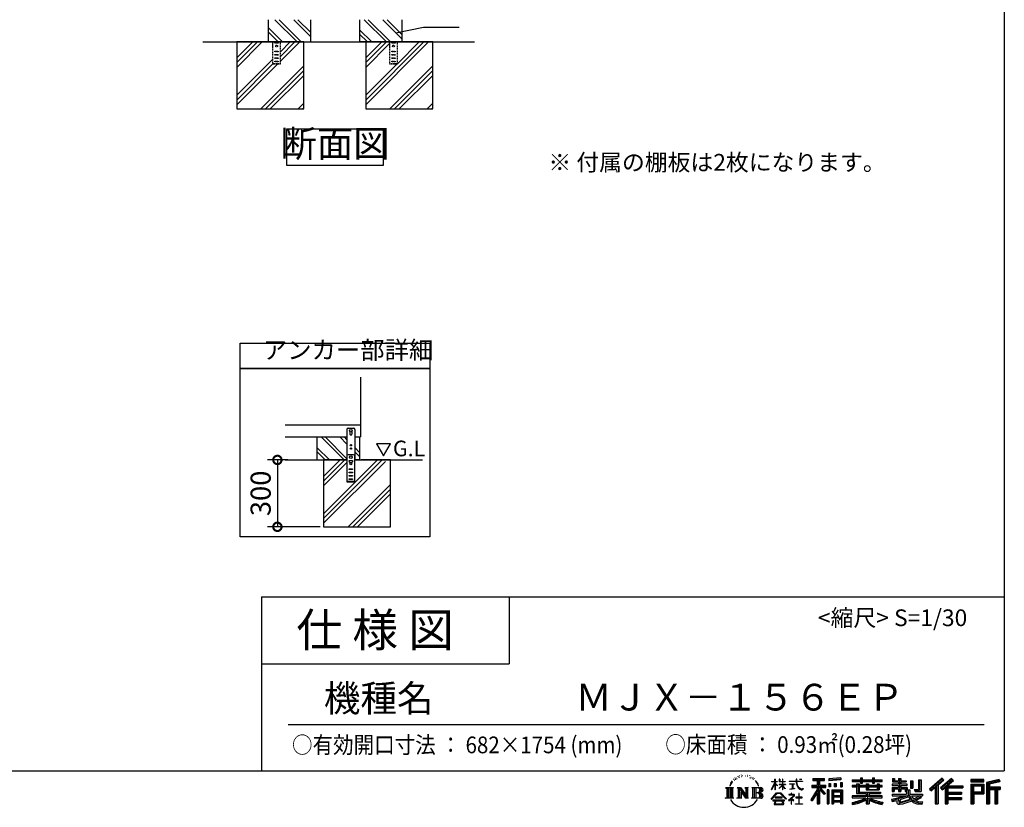
# Model space of a CAD drawing. Extents: x -1468 to 10598, y 6860 to 15353.
# Drawn here: x 6184 to 10598, y 6860 to 10393 of the extents above; entities that cross this region are included whole.
import ezdxf

# ---------------------------------------------------------------- set-up
doc = ezdxf.new("R2010")
doc.units = 0
doc.header["$LTSCALE"] = 20
doc.header["$PDMODE"] = 3
doc.header["$PDSIZE"] = 2
doc.linetypes.add('HIDDEN', pattern=[0.375, 0.25, -0.125])
doc.layers.get('0').update_dxf_attribs({"linetype": 'CONTINUOUS'})
doc.layers.get('DEFPOINTS').update_dxf_attribs({"linetype": 'CONTINUOUS'})
for name, color, linetype in [('仕様書枠', 230, 'CONTINUOUS'), ('寸法', 4, 'CONTINUOUS'), ('文字', 7, 'CONTINUOUS'), ('点線', 2, 'HIDDEN'), ('細線', 5, 'CONTINUOUS'), ('部品1', 7, 'CONTINUOUS'), ('Ｇ．Ｌ', 30, 'CONTINUOUS')]:
    doc.layers.add(name, color=color, linetype=linetype)
doc.styles.add('STYLE1', font='isocp.shx', dxfattribs={"bigfont": 'bigfont.shx'})
doc.styles.add('STYLE2', font='MS PGothic.ttf')
doc.dimstyles.new('INABA_S20G', dxfattribs={"dimscale": 20, "dimtxt": 3, "dimasz": 2.5, "dimexe": 1.5, "dimexo": 0.5, "dimgap": 1, "dimtad": 3, "dimdec": 1, "dimdsep": 46, "dimtxsty": 'STYLE1', "dimblk1": 'DOTSMALL', "dimblk2": 'DOTSMALL', "dimsah": 1, "dimcen": 0, "dimclrt": 7, "dimadec": 0, "dimazin": 0, "dimtfac": 1, "dimtdec": 1, "dimtmove": 0, "dimatfit": 3, "dimldrblk": 'DOTSMALL', "dimfxl": 1, "dimtolj": 1, "dimtzin": 0, "dimarcsym": 0})
doc.dimstyles.new('INABA_S30G', dxfattribs={"dimscale": 30, "dimtxt": 3, "dimasz": 2.5, "dimexe": 1.5, "dimexo": 0.5, "dimgap": 1, "dimtad": 3, "dimdec": 1, "dimdsep": 46, "dimtxsty": 'STYLE1', "dimblk1": 'DOTSMALL', "dimblk2": 'DOTSMALL', "dimsah": 1, "dimcen": 0, "dimclrt": 7, "dimadec": 0, "dimazin": 0, "dimtfac": 1, "dimtdec": 4, "dimtix": 1, "dimtmove": 0, "dimatfit": 3, "dimldrblk": 'DOTSMALL', "dimfxl": 1, "dimtolj": 1, "dimtzin": 0, "dimarcsym": 0})

# ---------------------------------------------------------------- blocks, each defined once
blk = doc.blocks.new('_DOTSMALL')
at = {"color": 0, "linetype": 'ByBlock', "ltscale": 50, "const_width": 0.5}
blk.add_lwpolyline([(-0.0625, 0, 1), (0.0625, 0, 1)], format="xyb", close=True, dxfattribs=at)
blk = doc.blocks.new('*D73')
at = {"layer": 'DEFPOINTS', "color": 0, "ltscale": 50}
for p in [(7401.3, 8418.2), (7338.8, 8118.2), (7545.8, 8118.2)]:
    blk.add_point(p, dxfattribs=at)
at = {"layer": '寸法', "color": 0, "lineweight": -2, "ltscale": 50}
for p, q in [((7386.3, 8418.2), (7293.8, 8418.2)), ((7338.8, 8418.2), (7338.8, 8118.2)), ((7530.8, 8118.2), (7293.8, 8118.2))]:
    blk.add_line(p, q, dxfattribs=at)
at = {"layer": '寸法', "color": 0, "lineweight": -2, "ltscale": 50, "xscale": 75, "yscale": 75, "zscale": 75}
for p, rotation in [((7338.8, 8418.2), 90), ((7338.8, 8118.2), 270)]:
    blk.add_blockref('_DOTSMALL', p, dxfattribs=dict(at, rotation=rotation))
at = {"layer": '寸法', "color": 7, "ltscale": 50, "insert": (7263.8, 8268.2), "char_height": 90, "attachment_point": 5, "rotation": 90, "style": 'STYLE1'}
blk.add_mtext('\\A1;300', dxfattribs=at)

msp = doc.modelspace()

# ---------------------------------------------------------------- linework, layer by layer
at = {"layer": '仕様書枠', "ltscale": 50}
for p, q in [((10597.65, 15353.47), (10597.65, 7024.27)), ((7267.65, 7804.27), (7267.65, 7024.27)), ((7267.65, 7804.27), (10597.65, 7804.27)), ((7267.65, 7504.27), (8377.65, 7504.27)), ((-1467.75, 7024.27), (10597.65, 7024.27))]:
    msp.add_line(p, q, dxfattribs=at)
at = {"layer": '仕様書枠', "linetype": 'Continuous', "ltscale": 50}
msp.add_line((8377.65, 7804.27), (8377.65, 7504.27), dxfattribs=at)
at = {"layer": '文字', "ltscale": 50}
for p, q in [((7783.47, 8490.09), (7814.52, 8436.31)), ((7845.57, 8490.09), (7783.47, 8490.09)), ((7814.52, 8436.31), (7845.57, 8490.09))]:
    msp.add_line(p, q, dxfattribs=at)
at = {"layer": '文字', "color": 7, "ltscale": 50}
msp.add_line((7387.65, 7231.31), (10507.65, 7231.31), dxfattribs=at)
at = {"layer": '文字', "ltscale": 0.5}
for p, q in [((9371.78, 6968.74), (9379.64, 6978.82)), ((9378.98, 6974.71), (9375.72, 6970.82)), ((9384.23, 6988.33), (9383.15, 6984.36)), ((9388.48, 6980.39), (9386.78, 6980.39)), ((9390.39, 6992.06), (9389.62, 6990.51)), ((9393.65, 6984.56), (9391.74, 6984.56)), ((9396.34, 6992.42), (9395.42, 6990.79)), ((9400.24, 6987.18), (9399.25, 6987.25)), ((9402.86, 7000.13), (9402.37, 6999.07)), ((9406.19, 6996.66), (9403.85, 6996.1)), ((9410.72, 7002.47), (9409.73, 7001.19)), ((9412.35, 6994.33), (9410.72, 6994.33)), ((9419.22, 6997.58), (9417.52, 6997.66)), ((9419.86, 7005.44), (9418.3, 7004.52)), ((9425.95, 7001.34), (9424.04, 7001.26)), ((9437.18, 7001.58), (9438.2, 7001.52)), ((9446.79, 6998.55), (9444.9, 6997.85)), ((9445.01, 7004.81), (9446.85, 7004.22)), ((9454.27, 6995.85), (9453.24, 6995.69)), ((9454.65, 7002.82), (9455.57, 7001.47)), ((9457.46, 6993.16), (9458.21, 6993.16)), ((9459.46, 6997.37), (9460.05, 6996.77)), ((9462.54, 6991.81), (9459.78, 6991.32)), ((9462.05, 6999.2), (9462.97, 6997.96)), ((9468.59, 6987.76), (9466.59, 6987.65)), ((9469.94, 6994.56), (9470.58, 6992.99)), ((9473.57, 6984.82), (9471.95, 6984.34)), ((9476.06, 6989.68), (9476.7, 6988.44)), ((9486.63, 6974.99), (9481.68, 6981.12)), ((9484.02, 6975.21), (9490.86, 6964.96)), ((9493.61, 6964.09), (9486.63, 6974.99)), ((9554.65, 6976.68), (9554.65, 6975.08)), ((9554.65, 6976.68), (9568.38, 6976.68)), ((9568.38, 6975.08), (9554.65, 6975.08)), ((9568.38, 6976.68), (9568.38, 6987.09)), ((9569.73, 6987.09), (9568.38, 6987.09)), ((9568.38, 6975.08), (9568.38, 6971.07)), ((9569.73, 6987.09), (9569.73, 6976.68)), ((9569.73, 6976.68), (9578.67, 6976.68)), ((9569.73, 6975.08), (9569.73, 6968.24)), ((9578.67, 6975.08), (9569.73, 6975.08)), ((9578.67, 6976.68), (9578.67, 6975.08)), ((9588.21, 6987.09), (9588.21, 6975.08)), ((9590.82, 6987.09), (9588.21, 6987.09)), ((9602.96, 6975.08), (9588.21, 6975.08)), ((9590.82, 6987.09), (9590.82, 6976.68)), ((9590.82, 6976.68), (9602.96, 6976.68)), ((9602.96, 6987.09), (9602.96, 6976.68)), ((9604.31, 6987.09), (9602.96, 6987.09)), ((9602.96, 6975.08), (9602.96, 6964.07)), ((9604.31, 6976.68), (9604.31, 6987.09)), ((9604.31, 6976.68), (9615.75, 6976.68)), ((9604.31, 6964.07), (9604.31, 6975.08)), ((9615.75, 6975.08), (9604.31, 6975.08)), ((9615.75, 6976.68), (9615.75, 6975.08)), ((9632.71, 6977.87), (9632.71, 6975.78)), ((9632.71, 6977.87), (9664.29, 6977.87)), ((9664.59, 6975.78), (9632.71, 6975.78)), ((9664.29, 6987.09), (9664.29, 6977.87)), ((9668.16, 6987.09), (9664.29, 6987.09)), ((9664.59, 6975.78), (9665.07, 6971.96)), ((9692.9, 6975.78), (9668.15, 6975.78)), ((9669.02, 6967.73), (9668.15, 6975.78)), ((9668.16, 6977.87), (9668.16, 6987.09)), ((9668.16, 6977.87), (9692.9, 6977.87)), ((9679.01, 6987.09), (9690.6, 6987.09)), ((9679.01, 6987.09), (9679.01, 6987.04)), ((9679.01, 6987.04), (9690.6, 6987.04)), ((9690.6, 6987.04), (9690.6, 6987.09)), ((9692.9, 6977.87), (9692.9, 6975.78)), ((9739.97, 6989.38), (9739.97, 6980.2)), ((9739.97, 6989.38), (9790.9, 6989.38)), ((9739.97, 6985.11), (9790.9, 6985.11)), ((9739.97, 6980.2), (9758.79, 6980.2)), ((9758.79, 6980.2), (9758.79, 6959.53)), ((9763.82, 6986.11), (9763.82, 6875.36)), ((9769.37, 6980.2), (9769.37, 6959.53)), ((9769.37, 6980.2), (9790.9, 6980.2)), ((9790.9, 6980.2), (9790.9, 6989.38)), ((9864.98, 6992.64), (9810.54, 6988.26)), ((9810.54, 6988.26), (9810.54, 6979.12)), ((9864.98, 6986.77), (9810.54, 6982.39)), ((9864.98, 6983.5), (9810.54, 6979.12)), ((9864.98, 6992.64), (9864.98, 6983.5)), ((9915.93, 6984.06), (9915.93, 6975.9)), ((9915.93, 6984.06), (9953.58, 6984.06)), ((9915.93, 6980.8), (10049.52, 6980.8)), ((9915.93, 6975.9), (9953.58, 6975.9)), ((9953.58, 6992.91), (9953.58, 6984.06)), ((9953.58, 6992.91), (9962.07, 6992.91)), ((9953.58, 6975.9), (9953.58, 6969.23)), ((9957.85, 6992.91), (9957.85, 6969.23)), ((9962.07, 6984.06), (9962.07, 6992.91)), ((9962.07, 6984.06), (10007.09, 6984.06)), ((9962.07, 6975.9), (10007.09, 6975.9)), ((9962.07, 6969.23), (9962.07, 6975.9)), ((10007.09, 6992.91), (10007.09, 6984.06)), ((10007.09, 6992.91), (10015.58, 6992.91)), ((10007.09, 6975.9), (10007.09, 6969.23)), ((10011.36, 6992.91), (10011.36, 6969.23)), ((10015.58, 6984.06), (10015.58, 6992.91)), ((10015.58, 6984.06), (10049.52, 6984.06)), ((10015.58, 6969.23), (10015.58, 6975.9)), ((10015.58, 6975.9), (10049.52, 6975.9)), ((10049.52, 6975.9), (10049.52, 6984.06)), ((10096.36, 6988.96), (10096.36, 6974.08)), ((10096.36, 6988.96), (10105.71, 6988.96)), ((10101.13, 6988.96), (10101.13, 6974.08)), ((10105.71, 6988.96), (10105.71, 6979.17)), ((10105.71, 6979.17), (10123.46, 6979.17)), ((10123.46, 6988.96), (10123.46, 6979.17)), ((10123.46, 6988.96), (10134.21, 6988.96)), ((10128.23, 6988.96), (10128.23, 6930.53)), ((10134.21, 6988.96), (10134.21, 6979.17)), ((10134.21, 6979.17), (10158.04, 6979.17)), ((10158.04, 6979.17), (10158.04, 6974.08)), ((10177.19, 6979.17), (10177.19, 6946.55)), ((10177.19, 6979.17), (10187.95, 6979.17)), ((10181.96, 6979.17), (10181.96, 6946.55)), ((10187.95, 6979.17), (10187.95, 6946.55)), ((10212.23, 6983.45), (10224.39, 6983.45)), ((10212.23, 6983.45), (10212.23, 6940.02)), ((10217.86, 6983.45), (10217.86, 6935.05)), ((10224.39, 6983.45), (10224.39, 6930.53)), ((10318.37, 6991.73), (10262.22, 6942.07)), ((10320.65, 6989.38), (10264.56, 6939.78)), ((10268.58, 6935.82), (10324.89, 6985)), ((10300.68, 6959.52), (10327.16, 6982.65)), ((10360.72, 6989.33), (10311.43, 6947.3)), ((10363.06, 6987.04), (10313.6, 6944.86)), ((10317.37, 6940.61), (10367.06, 6983.11)), ((10327.16, 6982.65), (10318.37, 6991.73)), ((10340.85, 6956.39), (10369.4, 6980.81)), ((10369.4, 6980.81), (10360.72, 6989.33)), ((10506.26, 6985.63), (10448.24, 6985.63)), ((10448.24, 6985.63), (10448.24, 6974.85)), ((10506.26, 6982.36), (10448.24, 6982.36)), ((10448.24, 6978.12), (10506.26, 6978.12)), ((10448.24, 6974.85), (10506.26, 6974.85)), ((10506.26, 6974.85), (10506.26, 6985.63)), ((10574.41, 6985.23), (10518.56, 6971.9)), ((10575.25, 6982.07), (10521.82, 6969.33)), ((10576.42, 6978.07), (10525.09, 6965.82)), ((10577.18, 6974.89), (10531.74, 6964.05)), ((10574.41, 6985.23), (10577.18, 6974.89)), ((9348.37, 6948.92), (9383.62, 6948.92)), ((9348.37, 6948.92), (9353.43, 6944.89)), ((9353.43, 6944.89), (9353.43, 6904.58)), ((9359.96, 6948.92), (9359.96, 6900.69)), ((9366.49, 6948.92), (9366.49, 6900.69)), ((9371.78, 6968.74), (9367.11, 6957.31)), ((9367.11, 6957.31), (9368.16, 6957.31)), ((9370.45, 6962.58), (9368.16, 6957.31)), ((9375.72, 6970.82), (9370.45, 6962.58)), ((9373.02, 6948.92), (9373.02, 6900.69)), ((9383.62, 6948.92), (9379.17, 6945.38)), ((9379.17, 6945.38), (9379.17, 6904.23)), ((9400.34, 6948.92), (9404.58, 6946.47)), ((9400.34, 6948.92), (9415.27, 6948.92)), ((9404.58, 6946.47), (9404.58, 6904.05)), ((9411.11, 6948.92), (9411.11, 6900.69)), ((9411.25, 6948.92), (9442.89, 6904.67)), ((9414.38, 6939.81), (9441.73, 6900.69)), ((9415.27, 6948.92), (9438.98, 6915.75)), ((9435.05, 6948.92), (9438.98, 6946.65)), ((9435.05, 6948.92), (9449.48, 6948.92)), ((9438.98, 6946.65), (9438.98, 6915.75)), ((9442.89, 6948.92), (9442.89, 6900.69)), ((9449.48, 6948.92), (9446.15, 6947)), ((9446.15, 6947), (9446.15, 6903.52)), ((9465.49, 6948.92), (9505.92, 6948.92)), ((9465.49, 6948.92), (9469.43, 6946.65)), ((9469.43, 6946.65), (9469.43, 6903.88)), ((9476.46, 6948.92), (9476.46, 6900.69)), ((9482.99, 6948.92), (9482.99, 6900.69)), ((9490.86, 6964.96), (9494.6, 6958.41)), ((9496.21, 6957.31), (9493.32, 6964.66)), ((9494.6, 6958.41), (9494.91, 6957.31)), ((9494.91, 6957.31), (9496.21, 6957.31)), ((9554.57, 6940.88), (9568.38, 6971.07)), ((9554.57, 6940.88), (9555.16, 6940.54)), ((9555.16, 6940.54), (9568.38, 6965.98)), ((9568.38, 6965.98), (9568.38, 6938.75)), ((9569.73, 6938.75), (9568.38, 6938.75)), ((9581.22, 6958.22), (9569.73, 6968.24)), ((9580.29, 6956.71), (9569.73, 6963.66)), ((9569.73, 6963.66), (9569.73, 6938.75)), ((9580.29, 6956.71), (9581.22, 6958.22)), ((9587.83, 6946.01), (9602.96, 6959.73)), ((9587.83, 6946.01), (9588.86, 6944.94)), ((9588.21, 6964.07), (9588.21, 6962.38)), ((9588.21, 6964.07), (9602.96, 6964.07)), ((9588.21, 6962.38), (9602.96, 6962.38)), ((9588.86, 6944.94), (9602.96, 6958.47)), ((9602.96, 6962.38), (9602.96, 6959.65)), ((9602.96, 6958.53), (9602.96, 6938.75)), ((9604.31, 6938.75), (9602.96, 6938.75)), ((9604.31, 6964.07), (9616.27, 6964.07)), ((9604.31, 6957.99), (9604.31, 6962.38)), ((9604.31, 6962.38), (9616.27, 6962.38)), ((9615.73, 6944.03), (9604.31, 6957.99)), ((9604.31, 6938.75), (9604.31, 6956.83)), ((9615.03, 6943.36), (9604.31, 6956.83)), ((9615.73, 6944.03), (9615.03, 6943.36)), ((9616.27, 6964.07), (9616.27, 6962.38)), ((9635.3, 6965.28), (9635.3, 6963.77)), ((9635.3, 6965.28), (9656.38, 6965.28)), ((9645.94, 6963.77), (9635.3, 6963.77)), ((9636.17, 6941.3), (9656.95, 6944.36)), ((9636.17, 6942.28), (9645.94, 6944.13)), ((9636.17, 6942.28), (9636.17, 6941.3)), ((9645.94, 6963.77), (9645.94, 6944.13)), ((9656.38, 6963.77), (9649.76, 6963.77)), ((9649.76, 6963.77), (9649.76, 6944.85)), ((9649.76, 6944.85), (9656.95, 6946.21)), ((9656.38, 6965.28), (9656.38, 6963.77)), ((9656.95, 6946.21), (9656.95, 6944.36)), ((9665.07, 6971.96), (9667.71, 6959.54)), ((9667.71, 6959.54), (9670.23, 6953.5)), ((9670.79, 6959.91), (9669.02, 6967.73)), ((9670.23, 6953.5), (9674.5, 6946.72)), ((9674.18, 6953.15), (9670.79, 6959.91)), ((9677.44, 6947.72), (9674.18, 6953.15)), ((9674.5, 6946.72), (9680.17, 6941.55)), ((9683.53, 6943.07), (9677.44, 6947.72)), ((9680.17, 6941.55), (9684.15, 6939.45)), ((9685.84, 6942.23), (9683.53, 6943.07)), ((9684.15, 6939.45), (9686.8, 6938.7)), ((9688.73, 6941.85), (9685.84, 6942.23)), ((9686.8, 6938.7), (9689.39, 6938.7)), ((9691.55, 6942.32), (9688.73, 6941.85)), ((9689.39, 6938.7), (9694.42, 6940.81)), ((9695.23, 6944.77), (9691.55, 6942.32)), ((9694.42, 6940.81), (9696.91, 6942.38)), ((9696.91, 6942.38), (9695.23, 6944.77)), ((9758.79, 6940.19), (9730.05, 6894.1)), ((9763.82, 6942.08), (9732.83, 6892.38)), ((9734.8, 6959.53), (9758.79, 6959.53)), ((9734.8, 6959.53), (9734.8, 6948.79)), ((9734.8, 6954.31), (9797.18, 6954.31)), ((9734.8, 6948.79), (9758.79, 6948.79)), ((9758.79, 6948.79), (9758.79, 6940.19)), ((9793.33, 6920.31), (9763.82, 6953.71)), ((9769.37, 6959.53), (9797.18, 6959.53)), ((9769.37, 6940.21), (9769.37, 6875.36)), ((9789.61, 6917.3), (9769.37, 6940.21)), ((9795.78, 6922.47), (9772.53, 6948.79)), ((9772.53, 6948.79), (9797.18, 6948.79)), ((9797.18, 6948.79), (9797.18, 6959.53)), ((9811.06, 6938.07), (9803.71, 6938.07)), ((9803.71, 6938.07), (9803.71, 6875.36)), ((9807.79, 6938.07), (9807.79, 6875.36)), ((9811.06, 6938.07), (9811.06, 6875.36)), ((9811.23, 6967.52), (9817.93, 6967.52)), ((9811.23, 6967.52), (9811.23, 6952.32)), ((9817.93, 6952.32), (9811.23, 6952.32)), ((9814.66, 6967.52), (9814.66, 6952.32)), ((9817.93, 6967.52), (9817.93, 6952.32)), ((9825.1, 6938.07), (9871.6, 6938.07)), ((9825.1, 6938.07), (9825.1, 6875.36)), ((9828.37, 6933.8), (9868.33, 6933.8)), ((9828.37, 6933.8), (9828.37, 6875.36)), ((9834.94, 6967.52), (9843.32, 6967.52)), ((9834.94, 6967.52), (9834.94, 6952.32)), ((9843.32, 6952.32), (9834.94, 6952.32)), ((9839.21, 6967.52), (9839.21, 6952.32)), ((9843.32, 6967.52), (9843.32, 6952.32)), ((9863.27, 6971.71), (9871.47, 6971.71)), ((9863.27, 6971.71), (9863.27, 6952.32)), ((9863.27, 6952.32), (9871.47, 6952.32)), ((9867.54, 6971.71), (9867.54, 6952.32)), ((9868.33, 6933.8), (9868.33, 6875.36)), ((9871.47, 6971.71), (9871.47, 6952.32)), ((9871.6, 6938.07), (9871.6, 6875.36)), ((9915.93, 6958.49), (9915.93, 6952.44)), ((9935.7, 6958.49), (9915.93, 6958.49)), ((10049.52, 6955.22), (9915.93, 6955.22)), ((9915.93, 6952.44), (9935.7, 6952.44)), ((9935.7, 6965.64), (9935.7, 6958.49)), ((9935.7, 6965.64), (9947.04, 6965.64)), ((9935.7, 6952.44), (9935.7, 6922.89)), ((9942.27, 6965.64), (9942.27, 6922.89)), ((9947.04, 6965.64), (9947.04, 6958.49)), ((9978.63, 6958.49), (9947.04, 6958.49)), ((9947.04, 6952.44), (9947.04, 6928.6)), ((9947.04, 6952.44), (9978.63, 6952.44)), ((9953.58, 6969.23), (9962.07, 6969.23)), ((9978.63, 6965.64), (9978.63, 6958.49)), ((9978.63, 6965.64), (9988.46, 6965.64)), ((9978.63, 6952.44), (9978.63, 6938.62)), ((9978.63, 6938.62), (10037.01, 6938.62)), ((9983.68, 6965.64), (9983.68, 6938.62)), ((9988.46, 6965.64), (9988.46, 6958.49)), ((10027.7, 6958.49), (9988.46, 6958.49)), ((9988.46, 6952.44), (9988.46, 6940.87)), ((9988.46, 6952.44), (10027.7, 6952.44)), ((9988.46, 6940.87), (10027.7, 6940.87)), ((10007.09, 6969.23), (10015.58, 6969.23)), ((10027.7, 6965.64), (10037.01, 6965.64)), ((10027.7, 6965.64), (10027.7, 6958.49)), ((10027.7, 6952.44), (10027.7, 6940.87)), ((10032.24, 6965.64), (10032.24, 6938.62)), ((10037.01, 6965.64), (10037.01, 6958.49)), ((10049.52, 6958.49), (10037.01, 6958.49)), ((10037.01, 6952.44), (10037.01, 6938.62)), ((10037.01, 6952.44), (10049.52, 6952.44)), ((10049.52, 6952.44), (10049.52, 6958.49)), ((10094.18, 6964.48), (10094.18, 6958.17)), ((10123.46, 6964.48), (10094.18, 6964.48)), ((10094.18, 6958.17), (10123.46, 6958.17)), ((10094.18, 6948.88), (10094.18, 6930.53)), ((10094.18, 6948.88), (10123.46, 6948.88)), ((10094.18, 6930.53), (10104.14, 6930.53)), ((10096.36, 6974.08), (10123.46, 6974.08)), ((10098.95, 6948.88), (10098.95, 6930.53)), ((10104.14, 6942.93), (10104.14, 6930.53)), ((10104.14, 6942.93), (10123.46, 6942.93)), ((10123.46, 6974.08), (10123.46, 6964.48)), ((10123.46, 6958.17), (10123.46, 6948.88)), ((10123.46, 6942.93), (10123.46, 6930.53)), ((10123.46, 6930.53), (10134.21, 6930.53)), ((10134.21, 6974.08), (10134.21, 6964.48)), ((10134.21, 6974.08), (10158.04, 6974.08)), ((10161.85, 6964.48), (10134.21, 6964.48)), ((10134.21, 6958.17), (10161.85, 6958.17)), ((10134.21, 6958.17), (10134.21, 6948.88)), ((10134.21, 6948.88), (10161.85, 6948.88)), ((10134.21, 6942.93), (10134.21, 6930.53)), ((10134.21, 6942.93), (10152.58, 6942.93)), ((10152.58, 6942.93), (10152.58, 6930.53)), ((10152.58, 6930.53), (10159.43, 6930.53)), ((10157.35, 6948.88), (10157.35, 6930.53)), ((10159.43, 6930.53), (10159.43, 6919.81)), ((10161.85, 6958.17), (10161.85, 6964.48)), ((10161.85, 6948.88), (10161.85, 6937.93)), ((10161.85, 6937.93), (10174.66, 6937.93)), ((10165.96, 6937.93), (10165.96, 6913.15)), ((10174.66, 6937.93), (10174.66, 6919.81)), ((10177.19, 6946.55), (10187.95, 6946.55)), ((10193.64, 6940.02), (10197.46, 6930.53)), ((10193.64, 6940.02), (10212.23, 6940.02)), ((10196.14, 6935.05), (10217.86, 6935.05)), ((10197.46, 6930.53), (10224.39, 6930.53)), ((10262.22, 6942.07), (10270.92, 6933.53)), ((10270.92, 6933.53), (10288.12, 6948.55)), ((10288.12, 6948.55), (10288.12, 6875.36)), ((10294.15, 6958.15), (10294.15, 6875.36)), ((10300.68, 6959.52), (10300.68, 6875.36)), ((10311.43, 6947.3), (10319.54, 6938.17)), ((10319.54, 6938.17), (10333.19, 6949.84)), ((10333.19, 6949.84), (10333.19, 6875.36)), ((10336.45, 6956.93), (10336.45, 6875.36)), ((10340.85, 6956.39), (10411.45, 6956.39)), ((10341.72, 6951.59), (10411.45, 6951.59)), ((10341.72, 6951.45), (10341.72, 6875.36)), ((10344.99, 6947.07), (10344.99, 6928.65)), ((10344.99, 6947.07), (10411.45, 6947.07)), ((10411.45, 6956.39), (10411.45, 6947.07)), ((10448.24, 6964.68), (10506.26, 6964.68)), ((10448.24, 6964.68), (10448.24, 6875.36)), ((10451.51, 6961.41), (10503, 6961.41)), ((10451.51, 6961.41), (10451.51, 6875.36)), ((10457.34, 6961.41), (10457.34, 6875.36)), ((10460.6, 6955.99), (10495.05, 6955.99)), ((10460.6, 6930.19), (10460.6, 6955.99)), ((10460.6, 6930.19), (10495.05, 6930.19)), ((10495.05, 6955.99), (10495.05, 6930.19)), ((10498.32, 6961.41), (10498.32, 6923.75)), ((10503, 6961.41), (10503, 6923.75)), ((10506.26, 6964.68), (10506.26, 6920.49)), ((10518.56, 6971.9), (10518.56, 6875.36)), ((10521.82, 6969.33), (10521.82, 6875.36)), ((10525.09, 6965.82), (10525.09, 6875.36)), ((10528.48, 6966.63), (10528.48, 6875.36)), ((10528.48, 6949.37), (10578.68, 6949.37)), ((10528.48, 6944.11), (10578.68, 6944.11)), ((10531.74, 6964.05), (10531.74, 6952.63)), ((10531.74, 6952.63), (10578.68, 6952.63)), ((10531.74, 6940.85), (10531.74, 6875.36)), ((10531.74, 6940.85), (10555.03, 6940.85)), ((10555.03, 6940.85), (10555.03, 6875.36)), ((10558.3, 6944.11), (10558.3, 6875.36)), ((10563.81, 6944.11), (10563.81, 6875.36)), ((10567.07, 6940.85), (10567.07, 6875.36)), ((10567.07, 6940.85), (10578.68, 6940.85)), ((10578.68, 6952.63), (10578.68, 6940.85)), ((9346.7, 6900.69), (9353.43, 6904.58)), ((9385.29, 6900.69), (9346.7, 6900.69)), ((9385.29, 6900.69), (9379.17, 6904.23)), ((9398.76, 6900.69), (9404.58, 6904.05)), ((9421.22, 6900.69), (9398.76, 6900.69)), ((9417.23, 6930.03), (9437.75, 6900.69)), ((9417.23, 6930.03), (9417.23, 6903)), ((9421.22, 6900.69), (9417.23, 6903)), ((9451.06, 6900.69), (9437.75, 6900.69)), ((9451.06, 6900.69), (9446.15, 6903.52)), ((9463.91, 6900.69), (9469.43, 6903.88)), ((9505.59, 6900.69), (9463.91, 6900.69)), ((9502.66, 6925.14), (9482.99, 6925.14)), ((9552.27, 6896.96), (9576.43, 6925.08)), ((9554.51, 6895.2), (9552.27, 6896.96)), ((9579.48, 6922.19), (9554.51, 6895.2)), ((9559.73, 6891.76), (9559.73, 6889.27)), ((9612.19, 6891.76), (9559.73, 6891.76)), ((9559.73, 6889.27), (9569.98, 6889.27)), ((9569.98, 6889.27), (9565.18, 6874.85)), ((9569.83, 6905.97), (9569.83, 6903.34)), ((9601.56, 6905.97), (9569.83, 6905.97)), ((9569.83, 6903.34), (9601.56, 6903.34)), ((9574.4, 6889.27), (9570.94, 6882.7)), ((9574.4, 6889.27), (9600.22, 6889.27)), ((9576.43, 6925.08), (9595.84, 6925.08)), ((9592.88, 6922.19), (9579.48, 6922.19)), ((9618.86, 6896.49), (9592.88, 6922.19)), ((9595.84, 6925.08), (9620.91, 6898.38)), ((9604.03, 6882.35), (9600.22, 6889.27)), ((9601.56, 6903.34), (9601.56, 6905.97)), ((9608.91, 6878.27), (9602.21, 6889.27)), ((9602.21, 6889.27), (9612.19, 6889.27)), ((9612.19, 6889.27), (9612.19, 6891.76)), ((9620.91, 6898.38), (9618.86, 6896.49)), ((9651.01, 6908.4), (9629.68, 6890.53)), ((9629.68, 6890.53), (9631.06, 6888.91)), ((9631.06, 6888.91), (9641.46, 6897.12)), ((9631.5, 6917.65), (9631.5, 6915.55)), ((9641.46, 6917.65), (9631.5, 6917.65)), ((9631.5, 6915.55), (9646.07, 6915.55)), ((9643.7, 6923.09), (9641.46, 6923.09)), ((9641.46, 6923.09), (9641.46, 6917.65)), ((9641.46, 6897.12), (9641.46, 6874.13)), ((9642.95, 6899.2), (9657.39, 6911.04)), ((9653.51, 6890.15), (9642.95, 6899.2)), ((9643.7, 6917.65), (9643.7, 6923.09)), ((9654.68, 6917.65), (9643.7, 6917.65)), ((9643.83, 6896.38), (9652.24, 6888.82)), ((9643.83, 6874.13), (9643.83, 6896.38)), ((9646.07, 6915.55), (9649.04, 6915.01)), ((9649.04, 6915.01), (9651.66, 6911.65)), ((9651.66, 6911.65), (9651.01, 6908.4)), ((9652.24, 6888.82), (9653.51, 6890.15)), ((9653.67, 6914.38), (9654.12, 6913.81)), ((9654.12, 6914.38), (9653.67, 6914.38)), ((9654.12, 6913.81), (9654.12, 6914.38)), ((9655.31, 6917.6), (9654.68, 6917.65)), ((9656.1, 6917), (9655.31, 6917.6)), ((9657.05, 6916.05), (9656.1, 6917)), ((9657.39, 6915.15), (9657.05, 6916.05)), ((9657.39, 6911.04), (9657.39, 6915.15)), ((9662.72, 6905.7), (9662.72, 6903.47)), ((9676.14, 6905.7), (9662.72, 6905.7)), ((9662.72, 6903.47), (9676.14, 6903.47)), ((9678.11, 6922.3), (9676.14, 6922.3)), ((9676.14, 6922.3), (9676.14, 6905.7)), ((9676.14, 6903.47), (9676.14, 6876.36)), ((9678.11, 6905.7), (9678.11, 6922.3)), ((9691.66, 6905.7), (9678.11, 6905.7)), ((9678.11, 6903.47), (9691.66, 6903.47)), ((9678.11, 6876.36), (9678.11, 6903.47)), ((9691.66, 6903.47), (9691.66, 6905.7)), ((9730.05, 6894.1), (9736.49, 6889.1)), ((9758.79, 6924.87), (9736.49, 6889.1)), ((9758.79, 6924.87), (9758.79, 6875.36)), ((9795.78, 6922.47), (9789.61, 6917.3)), ((9868.33, 6908.87), (9828.37, 6908.87)), ((9863.93, 6928.93), (9831.57, 6928.93)), ((9831.57, 6928.93), (9831.57, 6912.14)), ((9863.93, 6912.14), (9831.57, 6912.14)), ((9831.57, 6906.25), (9831.57, 6888.87)), ((9863.93, 6906.25), (9831.57, 6906.25)), ((9863.93, 6888.87), (9831.57, 6888.87)), ((9863.93, 6928.93), (9863.93, 6912.14)), ((9863.93, 6906.25), (9863.93, 6888.87)), ((9915.93, 6911.3), (9915.93, 6902.88)), ((9978.58, 6911.3), (9915.93, 6911.3)), ((10049.52, 6908.03), (9915.93, 6908.03)), ((9915.93, 6902.88), (9976.17, 6902.88)), ((9935.7, 6922.89), (9978.58, 6922.89)), ((9947.04, 6928.6), (10043.04, 6928.6)), ((9978.58, 6922.89), (9978.58, 6911.3)), ((9978.58, 6892.9), (9978.58, 6875.36)), ((9984.94, 6928.6), (9984.94, 6875.36)), ((9991.47, 6922.89), (10043.04, 6922.89)), ((9991.47, 6922.89), (9991.47, 6911.3)), ((10049.52, 6911.3), (9991.47, 6911.3)), ((9991.47, 6892.9), (9991.47, 6875.36)), ((9993.88, 6902.88), (10049.52, 6902.88)), ((10043.04, 6928.6), (10043.04, 6922.89)), ((10049.52, 6902.88), (10049.52, 6911.3)), ((10092.17, 6896.83), (10120.27, 6903.46)), ((10092.17, 6896.83), (10095.51, 6886.31)), ((10094.18, 6919.81), (10094.18, 6912.25)), ((10094.18, 6919.81), (10159.43, 6919.81)), ((10094.18, 6912.25), (10163.2, 6912.25)), ((10172.48, 6915.29), (10094.43, 6889.7)), ((10095.51, 6886.31), (10116.95, 6891.05)), ((10118.07, 6880.65), (10116.95, 6891.05)), ((10120.27, 6903.46), (10147.59, 6912.25)), ((10121.75, 6898.65), (10126.29, 6878.22)), ((10126.29, 6878.22), (10182.07, 6895.84)), ((10168.97, 6906.82), (10129.41, 6894.29)), ((10129.41, 6894.29), (10131.83, 6883.39)), ((10131.83, 6883.39), (10175.06, 6896.87)), ((10182.92, 6887.35), (10158.46, 6879.71)), ((10175.06, 6896.87), (10168.97, 6906.82)), ((10172.48, 6915.29), (10183.56, 6892.83)), ((10174.66, 6919.81), (10230.27, 6919.81)), ((10181.26, 6912.25), (10220.62, 6912.25)), ((10181.26, 6912.25), (10190.69, 6896.87)), ((10190.69, 6881.07), (10182.92, 6887.35)), ((10193.82, 6886.09), (10183.56, 6892.83)), ((10222.43, 6905.87), (10188.34, 6889.69)), ((10218.72, 6911.34), (10190.69, 6896.87)), ((10217.78, 6877.52), (10193.82, 6886.09)), ((10224.49, 6902.83), (10201.43, 6890.29)), ((10213.32, 6884.92), (10201.43, 6890.29)), ((10218.11, 6912.25), (10230.27, 6912.25)), ((10218.72, 6911.34), (10224.49, 6902.83)), ((10230.27, 6919.81), (10230.27, 6912.25)), ((10341.72, 6924.25), (10405.34, 6924.25)), ((10341.72, 6899.29), (10405.34, 6899.29)), ((10344.99, 6928.65), (10405.34, 6928.65)), ((10344.99, 6919.73), (10405.34, 6919.73)), ((10344.99, 6919.73), (10344.99, 6904.09)), ((10344.99, 6904.09), (10405.34, 6904.09)), ((10344.99, 6894.77), (10405.34, 6894.77)), ((10344.99, 6894.77), (10344.99, 6875.36)), ((10405.34, 6928.65), (10405.34, 6919.73)), ((10405.34, 6904.09), (10405.34, 6894.77)), ((10457.34, 6923.75), (10503, 6923.75)), ((10460.6, 6920.49), (10506.26, 6920.49)), ((10460.6, 6920.49), (10460.6, 6875.36)), ((9565.18, 6874.85), (9565.18, 6873.8)), ((9565.18, 6873.8), (9565.76, 6873.6)), ((9565.76, 6873.6), (9607.37, 6873.6)), ((9570.94, 6882.7), (9570.65, 6879.49)), ((9570.65, 6879.49), (9572.85, 6875.97)), ((9572.85, 6875.97), (9601.81, 6875.97)), ((9601.81, 6875.97), (9603.76, 6878.57)), ((9603.76, 6878.57), (9604.03, 6882.35)), ((9607.37, 6873.6), (9608.48, 6873.87)), ((9608.48, 6873.87), (9608.99, 6874.29)), ((9609.15, 6876.98), (9608.91, 6878.27)), ((9608.99, 6874.29), (9609.24, 6875.21)), ((9609.24, 6875.21), (9609.15, 6876.98)), ((9641.46, 6874.13), (9643.83, 6874.13)), ((9661.26, 6876.36), (9676.14, 6876.36)), ((9661.26, 6874.27), (9661.26, 6876.36)), ((9693.13, 6874.27), (9661.26, 6874.27)), ((9678.11, 6876.36), (9693.13, 6876.36)), ((9693.13, 6876.36), (9693.13, 6874.27)), ((9758.79, 6875.36), (9769.37, 6875.36)), ((9803.71, 6875.36), (9811.06, 6875.36)), ((9825.1, 6875.36), (9831.57, 6875.36)), ((9868.33, 6885.61), (9828.37, 6885.61)), ((9863.93, 6882.99), (9831.57, 6882.99)), ((9831.57, 6882.99), (9831.57, 6875.36)), ((9863.93, 6882.99), (9863.93, 6875.36)), ((9871.6, 6875.36), (9863.93, 6875.36)), ((9915.93, 6882.53), (9915.93, 6872.54)), ((9978.58, 6875.36), (9991.47, 6875.36)), ((10053.1, 6882.69), (10050.42, 6873.11)), ((10119.41, 6875.81), (10118.07, 6880.65)), ((10123.87, 6873.19), (10119.41, 6875.81)), ((10128.27, 6872.99), (10123.87, 6873.19)), ((10140.67, 6874.93), (10128.27, 6872.99)), ((10158.46, 6879.71), (10140.67, 6874.93)), ((10207.01, 6874.43), (10190.69, 6881.07)), ((10228.37, 6872.47), (10207.01, 6874.43)), ((10222.54, 6883.8), (10213.32, 6884.92)), ((10229.41, 6877.52), (10217.78, 6877.52)), ((10230.77, 6884.15), (10222.54, 6883.8)), ((10230.77, 6884.15), (10228.37, 6872.47)), ((10288.12, 6875.36), (10300.68, 6875.36)), ((10333.19, 6875.36), (10344.99, 6875.36)), ((10448.24, 6875.36), (10460.6, 6875.36)), ((10518.56, 6875.36), (10531.74, 6875.36)), ((10555.03, 6875.36), (10567.07, 6875.36))]:
    msp.add_line(p, q, dxfattribs=at)
for centre, radius, start, end in [((9488.7, 6937.31), 12.7, 286.58307, 66.12997), ((9488.7, 6937.31), 19.23, 300.59273, 37.14423), ((9505.92, 6938.66), 10.26, 269.30053, 90), ((9505.92, 6938.66), 6.99, 315.58894, 53.40256), ((9430.33, 6930.31), 70.05, 210.28568, 329.71432), ((9488.7, 6912.67), 12.7, 289.4126, 79.22825), ((9488.7, 6912.67), 19.23, 321.4818, 59.40731), ((9505.59, 6911.28), 10.59, 270, 89.30053), ((9505.59, 6911.28), 7.32, 307.06326, 43.56636), ((9888.04, 7064.41), 184, 278.71857, 298.61752), ((9888.04, 7066.73), 191.18, 278.38912, 300.45558), ((9888.04, 7064.97), 194.44, 278.24722, 297.7523), ((10082.01, 7066.23), 191.18, 239.48449, 260.75704), ((10082.01, 7064.97), 194.44, 242.2477, 260.64995), ((10082.01, 7064.41), 184, 241.38248, 261.00562)]:
    msp.add_arc(centre, radius, start, end, dxfattribs=at)
at = {"layer": '点線'}
for p, q in [((7317.6, 10292.56), (7317.6, 10194.06)), ((7327.6, 10290.06), (7342.6, 10290.06)), ((7327.6, 10287.06), (7327.6, 10290.06)), ((7342.6, 10287.06), (7327.6, 10287.06)), ((7342.6, 10290.06), (7342.6, 10287.06)), ((7352.6, 10194.06), (7352.6, 10292.56)), ((7841.6, 10292.56), (7841.6, 10194.06)), ((7851.6, 10290.06), (7866.6, 10290.06)), ((7851.6, 10287.06), (7851.6, 10290.06)), ((7866.6, 10287.06), (7851.6, 10287.06)), ((7866.6, 10290.06), (7866.6, 10287.06)), ((7876.6, 10194.06), (7876.6, 10292.56)), ((7327.6, 10251.56), (7342.6, 10251.56)), ((7327.6, 10248.56), (7327.6, 10251.56)), ((7342.6, 10248.56), (7327.6, 10248.56)), ((7342.6, 10251.56), (7342.6, 10248.56)), ((7851.6, 10251.56), (7866.6, 10251.56)), ((7851.6, 10248.56), (7851.6, 10251.56)), ((7866.6, 10248.56), (7851.6, 10248.56)), ((7866.6, 10251.56), (7866.6, 10248.56)), ((7327.6, 10236.56), (7342.6, 10236.56)), ((7327.6, 10233.56), (7327.6, 10236.56)), ((7342.6, 10233.56), (7327.6, 10233.56)), ((7327.6, 10221.56), (7342.6, 10221.56)), ((7327.6, 10218.56), (7327.6, 10221.56)), ((7342.6, 10218.56), (7327.6, 10218.56)), ((7327.6, 10206.56), (7342.6, 10206.56)), ((7327.6, 10203.56), (7327.6, 10206.56)), ((7342.6, 10203.56), (7327.6, 10203.56)), ((7342.6, 10236.56), (7342.6, 10233.56)), ((7342.6, 10221.56), (7342.6, 10218.56)), ((7342.6, 10206.56), (7342.6, 10203.56)), ((7851.6, 10236.56), (7866.6, 10236.56)), ((7851.6, 10233.56), (7851.6, 10236.56)), ((7866.6, 10233.56), (7851.6, 10233.56)), ((7851.6, 10221.56), (7866.6, 10221.56)), ((7851.6, 10218.56), (7851.6, 10221.56)), ((7866.6, 10218.56), (7851.6, 10218.56)), ((7851.6, 10206.56), (7866.6, 10206.56)), ((7851.6, 10203.56), (7851.6, 10206.56)), ((7866.6, 10203.56), (7851.6, 10203.56)), ((7866.6, 10236.56), (7866.6, 10233.56)), ((7866.6, 10221.56), (7866.6, 10218.56)), ((7866.6, 10206.56), (7866.6, 10203.56)), ((7317.6, 10196.36), (7352.6, 10196.36)), ((7317.6, 10194.06), (7352.6, 10194.06)), ((7841.6, 10196.36), (7876.6, 10196.36)), ((7841.6, 10194.06), (7876.6, 10194.06))]:
    msp.add_line(p, q, dxfattribs=at)
for centre in [(7335.1, 10274.56), (7859.1, 10274.56)]:
    msp.add_circle(centre, 4, dxfattribs=at)
at = {"layer": '細線'}
for p, q in [((7427.31, 10292.56), (7327.31, 10392.56)), ((7444.1, 10294.6), (7346.14, 10392.56)), ((7487.1, 10317.29), (7411.84, 10392.56)), ((7487.1, 10336.12), (7430.66, 10392.56)), ((7827.31, 10292.56), (7727.31, 10392.56)), ((7846.14, 10292.56), (7746.14, 10392.56)), ((7897.1, 10307.29), (7811.84, 10392.56)), ((7897.1, 10326.12), (7830.66, 10392.56)), ((7361.62, 10292.56), (7297.1, 10357.08)), ((7342.79, 10292.56), (7297.1, 10338.25)), ((7761.62, 10292.56), (7707.1, 10347.08)), ((7742.79, 10292.56), (7707.1, 10328.25)), ((7637.43, 8418.23), (7534.43, 8521.23)), ((7650.71, 8423.77), (7553.25, 8521.23)), ((7650.71, 8489.46), (7618.95, 8521.23)), ((7650.71, 8508.29), (7637.78, 8521.23)), ((7571.73, 8418.23), (7517.21, 8472.75)), ((7552.91, 8418.23), (7517.21, 8453.92)), ((7707.21, 8451.79), (7685.71, 8473.29)), ((7707.21, 8432.96), (7685.71, 8454.46))]:
    msp.add_line(p, q, dxfattribs=at)
at = {"layer": '細線', "ltscale": 50}
for p, q in [((7228.43, 10292.56), (7157.1, 10221.22)), ((7249.65, 10292.56), (7157.1, 10200.01)), ((7270.86, 10292.56), (7157.1, 10178.79)), ((7438.78, 10292.56), (7352.6, 10206.38)), ((7396.35, 10292.56), (7352.6, 10248.8)), ((7417.56, 10292.56), (7352.6, 10227.59)), ((8016.78, 10292.56), (7735.1, 10010.88)), ((7995.56, 10292.56), (7735.1, 10032.09)), ((7806.43, 10292.56), (7735.1, 10221.22)), ((7827.65, 10292.56), (7735.1, 10200.01)), ((7841.6, 10285.29), (7735.1, 10178.79)), ((7974.35, 10292.56), (7876.6, 10194.8)), ((7317.6, 10213.8), (7157.1, 10053.3)), ((7340.28, 10194.06), (7157.1, 10010.88)), ((7319.06, 10194.06), (7157.1, 10032.09)), ((7457.1, 10185.39), (7264.26, 9992.56)), ((7457.1, 10164.18), (7285.48, 9992.56)), ((7875.85, 10194.06), (7735.1, 10053.3)), ((8035.1, 10185.39), (7842.26, 9992.56)), ((8035.1, 10164.18), (7863.48, 9992.56)), ((7457.1, 10142.96), (7306.69, 9992.56)), ((8035.1, 10142.96), (7884.69, 9992.56)), ((7457.1, 10017.48), (7432.18, 9992.56)), ((7457.1, 9996.26), (7453.39, 9992.56)), ((8035.1, 10017.48), (8010.18, 9992.56)), ((8035.1, 9996.26), (8031.39, 9992.56)), ((7619.55, 8418.23), (7545.83, 8344.51)), ((7640.76, 8418.23), (7545.83, 8323.29)), ((7787.46, 8418.23), (7545.83, 8176.59)), ((7808.68, 8418.23), (7545.83, 8155.38)), ((7823.21, 8411.55), (7545.83, 8134.17)), ((7650.71, 8406.96), (7545.83, 8302.08)), ((7845.83, 8308.68), (7655.38, 8118.23)), ((7845.83, 8287.46), (7676.59, 8118.23)), ((7845.83, 8266.25), (7697.8, 8118.23))]:
    msp.add_line(p, q, dxfattribs=at)
at = {"layer": '部品1', "ltscale": 50}
for p, q in [((7297.1, 10392.56), (7297.1, 10292.56)), ((7487.1, 10392.56), (7487.1, 10292.56)), ((7707.1, 10392.56), (7707.1, 10292.56)), ((7897.1, 10392.56), (7897.1, 10292.56)), ((7898.1, 10292.56), (7707.1, 10292.56)), ((7713.21, 8576.23), (7713.21, 8789.46)), ((7373.32, 8576.23), (7713.21, 8576.23)), ((7711.21, 8576.23), (7711.21, 8521.23)), ((7373.32, 8521.23), (7650.71, 8521.23)), ((7517.21, 8418.23), (7517.21, 8521.23)), ((7685.71, 8521.23), (7711.21, 8521.23)), ((7707.21, 8521.23), (7707.21, 8518.23)), ((7707.21, 8518.23), (7707.21, 8418.23)), ((7707.21, 8418.23), (7685.71, 8418.23))]:
    msp.add_line(p, q, dxfattribs=at)
at = {"layer": '部品1'}
for p, q in [((7650.71, 8555.23), (7650.71, 8420.53)), ((7655.71, 8560.23), (7680.71, 8560.23)), ((7664.21, 8545.41), (7664.21, 8534.23)), ((7672.21, 8545.41), (7672.21, 8534.23)), ((7685.71, 8555.23), (7685.71, 8420.53)), ((7650.71, 8436.73), (7650.71, 8320.23)), ((7680.71, 8441.73), (7655.71, 8441.73)), ((7685.71, 8320.23), (7685.71, 8436.73)), ((7660.71, 8416.23), (7675.71, 8416.23)), ((7660.71, 8413.23), (7660.71, 8416.23)), ((7660.71, 8415.53), (7675.71, 8415.53)), ((7661.21, 8413.23), (7660.71, 8413.23)), ((7661.21, 8415.53), (7661.21, 8410.23)), ((7664.21, 8407.23), (7672.21, 8407.23)), ((7675.21, 8415.53), (7675.21, 8410.23)), ((7675.71, 8413.23), (7675.21, 8413.23)), ((7675.71, 8416.23), (7675.71, 8413.23)), ((7660.71, 8377.73), (7675.71, 8377.73)), ((7660.71, 8374.73), (7660.71, 8377.73)), ((7675.71, 8374.73), (7660.71, 8374.73)), ((7660.71, 8362.73), (7675.71, 8362.73)), ((7660.71, 8359.73), (7660.71, 8362.73)), ((7675.71, 8359.73), (7660.71, 8359.73)), ((7660.71, 8347.73), (7675.71, 8347.73)), ((7660.71, 8344.73), (7660.71, 8347.73)), ((7675.71, 8344.73), (7660.71, 8344.73)), ((7675.71, 8377.73), (7675.71, 8374.73)), ((7675.71, 8362.73), (7675.71, 8359.73)), ((7675.71, 8347.73), (7675.71, 8344.73)), ((7650.71, 8322.53), (7685.71, 8322.53)), ((7650.71, 8320.23), (7685.71, 8320.23)), ((7660.71, 8332.73), (7675.71, 8332.73)), ((7660.71, 8329.73), (7660.71, 8332.73)), ((7675.71, 8329.73), (7660.71, 8329.73)), ((7675.71, 8332.73), (7675.71, 8329.73))]:
    msp.add_line(p, q, dxfattribs=at)
at = {"layer": '部品1', "ltscale": 50}
for points in [[(7157.1, 9992.56), (7457.1, 9992.56), (7457.1, 10292.56), (7157.1, 10292.56)], [(7735.1, 9992.56), (8035.1, 9992.56), (8035.1, 10292.56), (7735.1, 10292.56)], [(7380.63, 9903.37), (7813.57, 9903.37), (7813.57, 9739), (7380.63, 9739)], [(7171.93, 8942.31), (8022.27, 8942.31), (8022.27, 8828.69), (7171.93, 8828.69)], [(7171.93, 8828.69), (8022.27, 8828.69), (8022.27, 8073.96), (7171.93, 8073.96)]]:
    msp.add_lwpolyline(points, close=True, dxfattribs=at)
msp.add_lwpolyline([(7650.71, 8418.23), (7545.83, 8418.23), (7545.83, 8118.23), (7845.83, 8118.23), (7845.83, 8418.23), (7713.71, 8418.23)], dxfattribs=at)
for centre in [(7668.21, 8549.23), (7668.21, 8430.73)]:
    msp.add_circle(centre, 5.53, dxfattribs=at)
at = {"layer": '部品1'}
for centre, radius in [((7668.21, 8484.23), 3), ((7668.21, 8484.23), 2), ((7668.21, 8469.23), 3), ((7668.21, 8469.23), 2), ((7668.21, 8400.73), 4)]:
    msp.add_circle(centre, radius, dxfattribs=at)
for centre, radius, start, end in [((7655.71, 8555.23), 5, 90, 180), ((7668.21, 8534.23), 4, 180, 0), ((7680.71, 8555.23), 5, 0, 90), ((7655.71, 8436.73), 5, 90, 180), ((7680.71, 8436.73), 5, 0, 90), ((7664.21, 8410.23), 3, 180, 270), ((7672.21, 8410.23), 3, 270, 0)]:
    msp.add_arc(centre, radius, start, end, dxfattribs=at)
at = {"layer": 'Ｇ．Ｌ', "ltscale": 50}
msp.add_line((7004.9, 10292.56), (8221.84, 10292.56), dxfattribs=at)
at = {"layer": 'Ｇ．Ｌ'}
for p, q in [((7373.32, 8418.23), (7650.71, 8418.23)), ((7685.71, 8418.23), (7989.99, 8418.23))]:
    msp.add_line(p, q, dxfattribs=at)

# ---------------------------------------------------------------- texts
at = {"layer": '仕様書枠', "color": 7, "ltscale": 50, "style": 'STYLE2', "width": 0.9}
for s, p in [('○有効開口寸法 ： 682×1754 (mm)', (7404.31, 7102.71)), ('○床面積 ： 0.93㎡(0.28坪) \u3000', (9077.86, 7104.13))]:
    msp.add_text(s, height=75, dxfattribs=at).set_placement(p)
at = {"layer": '文字', "color": 7, "ltscale": 50, "style": 'STYLE2'}
for s, height, p in [('※ 付属の棚板は2枚になります。', 75, (8553.68, 9715.31)), ('仕 様 図', 150, (7424.29, 7580.66)), ('<縮尺> S=1/30', 75, (9762.21, 7672.76)), ('機種名', 120, (7547.26, 7289.26)), ('ＭＪＸ－１５６ＥＰ', 120, (8674.45, 7294.23))]:
    msp.add_text(s, height=height, dxfattribs=at).set_placement(p)
at = {"layer": '部品1', "style": 'STYLE1'}
msp.add_text('G.L', height=70, dxfattribs=at).set_placement((7856.93, 8434.62))
at = {"layer": '部品1', "color": 7, "ltscale": 50, "style": 'STYLE1'}
for s, insert, char_height, attachment_point in [('断面図', (7597.1, 9821.19), 120, 5), ('アンカー部詳細', (7273.56, 8846.34), 80, 7)]:
    msp.add_mtext(s, dxfattribs=dict(at, insert=insert, char_height=char_height, attachment_point=attachment_point))

# ---------------------------------------------------------------- dimensions: what is measured, and where the dimension line sits
at = {"layer": '寸法', "ltscale": 50}
dim = msp.add_linear_dim(base=(7338.81, 8118.23), p1=(7401.32, 8418.23), p2=(7545.83, 8118.23), angle=90, dimstyle='INABA_S30G', dxfattribs=at)
dim.commit()
dim.dimension.update_dxf_attribs({"geometry": '*D73', "text_midpoint": (7263.81, 8268.23)})

# ---------------------------------------------------------------- leaders
at = {"layer": '寸法', "ltscale": 50, "has_arrowhead": 0, "annotation_type": 0, "has_hookline": 1, "hookline_direction": 0, "text_width": 139.19}
msp.add_leader([(7869.14, 10334.15), (7994.03, 10358.54)], dimstyle='INABA_S20G', dxfattribs=at)

doc.saveas('drawing.dxf')
